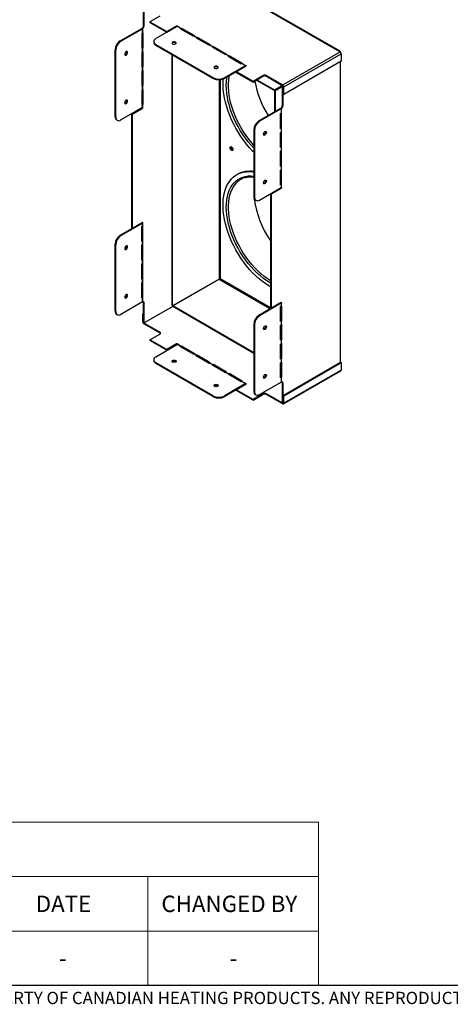
# Model space of a CAD drawing. Units: inches. Extents: x 0.2 to 10.8, y 0.3 to 8.3.
# Drawn here: x 3.1 to 5.3, y 0.3 to 5.3 of the extents above; entities that cross this region are included whole.
import ezdxf

# ---------------------------------------------------------------- set-up
doc = ezdxf.new("R2010")
doc.units = ezdxf.units.IN
doc.header["$MEASUREMENT"] = 0
doc.layers.add('BORDER_AND_TITLE_BLOCK', color=7, linetype='Continuous', lineweight=25)
doc.styles.add('SLDTEXTSTYLE0', font='TXT', dxfattribs={"width": 0.605})
doc.styles.add('SLDTEXTSTYLE1', font='TXT', dxfattribs={"width": 0.75})

# ---------------------------------------------------------------- blocks, each defined once
blk = doc.blocks.new('SW_TABLEANNOTATION_0')
at = {"color": 0, "linetype": 'Continuous', "lineweight": 18}
for p, q in [((0, 0), (0, -0.2764)), ((0, 0), (0.4339, 0)), ((0, 0), (0, -0.8293)), ((4.3389, 0), (0, 0)), ((0.4339, 0), (2.6034, 0)), ((2.6034, 0), (3.4711, 0)), ((3.4711, 0), (4.3389, 0)), ((4.3389, 0), (4.3389, -0.2764)), ((4.3389, -0.8293), (4.3389, 0)), ((0, -0.2764), (0, -0.5529)), ((0, -0.2764), (0.4339, -0.2764)), ((0.4339, -0.2764), (0.4339, -0.5529)), ((0.4339, -0.2764), (2.6034, -0.2764)), ((2.6034, -0.2764), (2.6034, -0.5529)), ((2.6034, -0.2764), (3.4711, -0.2764)), ((3.4711, -0.2764), (3.4711, -0.5529)), ((3.4711, -0.2764), (4.3389, -0.2764)), ((4.3389, -0.2764), (4.3389, -0.5529)), ((0, -0.5529), (0.4339, -0.5529)), ((0, -0.5529), (0, -0.8293)), ((0.4339, -0.5529), (2.6034, -0.5529)), ((0.4339, -0.5529), (0.4339, -0.8293)), ((2.6034, -0.5529), (3.4711, -0.5529)), ((2.6034, -0.5529), (2.6034, -0.8293)), ((3.4711, -0.5529), (4.3389, -0.5529)), ((3.4711, -0.5529), (3.4711, -0.8293)), ((4.3389, -0.5529), (4.3389, -0.8293)), ((0, -0.8293), (0.4339, -0.8293)), ((0, -0.8293), (4.3389, -0.8293)), ((0.4339, -0.8293), (2.6034, -0.8293)), ((2.6034, -0.8293), (3.4711, -0.8293)), ((3.4711, -0.8293), (4.3389, -0.8293))]:
    blk.add_line(p, q, dxfattribs=at)
at = {"color": 0, "linetype": 'Continuous', "lineweight": 18, "attachment_point": 1, "style": 'SLDTEXTSTYLE1'}
for s, insert, char_height in [('REVISIONS', (1.8969, -0.0966), 0.08333), ('REV.', (0.099, -0.373), 0.08333), ('DESCRIPTION', (1.1698, -0.373), 0.083333), ('DATE', (2.9013, -0.373), 0.08333), ('CHANGED BY', (3.54, -0.373), 0.08333), ('-', (0.1985, -0.6495), 0.0833), ('-', (3.0188, -0.6495), 0.0833), ('-', (3.8866, -0.6495), 0.0833), ('.', (1.5033, -0.6495), 0.0833)]:
    blk.add_mtext(s, dxfattribs=dict(at, insert=insert, char_height=char_height))

msp = doc.modelspace()

# ---------------------------------------------------------------- linework, layer by layer
at = {"color": 7, "linetype": 'Continuous', "lineweight": 25}
for p, q in [((4.0743, 5.5451), (4.7751, 5.1406)), ((4.7782, 5.1416), (4.0796, 5.5449)), ((3.7789, 5.2728), (3.7789, 5.3746)), ((3.7821, 5.271), (3.7821, 5.3727)), ((3.8621, 5.3207), (3.8117, 5.2916)), ((3.6608, 5.1944), (3.7701, 5.2575)), ((3.7701, 5.2575), (3.7733, 5.2557)), ((3.7733, 5.2557), (3.7701, 5.2575)), ((3.7701, 5.2575), (3.7701, 5.2575)), ((3.7789, 5.2728), (3.7821, 5.271)), ((3.8117, 5.2916), (3.8971, 5.2424)), ((3.8117, 5.2916), (3.8117, 5.288)), ((3.8117, 5.288), (3.8971, 5.2387)), ((3.951, 5.2694), (3.8418, 5.2064)), ((3.8971, 5.2424), (3.9475, 5.2714)), ((3.8971, 5.2387), (3.9475, 5.2678)), ((3.9475, 5.2714), (3.9475, 5.2678)), ((3.951, 5.2694), (3.9702, 5.2583)), ((3.951, 5.2694), (3.9702, 5.2583)), ((3.951, 5.2694), (3.951, 5.2694)), ((3.9702, 5.2583), (3.9671, 5.2566)), ((3.9702, 5.2583), (3.9724, 5.2596)), ((3.9702, 5.2583), (3.9702, 5.2583)), ((3.9724, 5.2596), (4.0387, 5.2213)), ((3.9724, 5.2559), (3.9724, 5.2596)), ((3.664, 5.1926), (3.7733, 5.2557)), ((3.7733, 5.2333), (3.7705, 5.2317)), ((3.7705, 5.2317), (3.7705, 5.1552)), ((3.7729, 5.2331), (3.7729, 5.1602)), ((3.7733, 5.2333), (3.7733, 5.2557)), ((3.7733, 5.2557), (3.7733, 5.2333)), ((3.7733, 5.2557), (3.7733, 5.2557)), ((3.7733, 5.2333), (3.776, 5.2349)), ((3.7733, 5.2333), (3.7733, 5.2333)), ((3.776, 5.2349), (3.776, 5.1583)), ((3.8971, 5.2424), (3.8971, 5.2387)), ((3.9671, 5.2566), (4.0334, 5.2183)), ((3.9703, 5.2547), (3.9724, 5.2559)), ((3.9724, 5.2559), (4.0355, 5.2195)), ((4.0334, 5.2183), (4.0365, 5.2201)), ((4.0387, 5.2213), (4.0365, 5.2201)), ((4.0365, 5.2201), (4.0497, 5.2124)), ((4.0365, 5.2201), (4.0497, 5.2124)), ((4.0365, 5.2201), (4.0365, 5.2201)), ((4.0497, 5.2124), (4.0467, 5.2106)), ((4.0467, 5.2106), (4.1129, 5.1724)), ((4.0497, 5.2124), (4.052, 5.2137)), ((4.0497, 5.2124), (4.0497, 5.2124)), ((4.0498, 5.2088), (4.052, 5.21)), ((4.052, 5.2137), (4.1182, 5.1754)), ((4.052, 5.21), (4.052, 5.2137)), ((4.052, 5.21), (4.1151, 5.1736)), ((3.6608, 5.1944), (3.664, 5.1926)), ((3.7729, 5.1602), (3.7705, 5.1588)), ((3.7705, 5.1552), (3.7733, 5.1567)), ((3.776, 5.1583), (3.7729, 5.1602)), ((3.776, 5.1583), (3.7733, 5.1567)), ((3.7733, 5.1376), (3.7733, 5.1567)), ((3.7733, 5.1567), (3.7733, 5.1376)), ((3.7733, 5.1567), (3.7733, 5.1567)), ((3.8308, 5.1911), (3.8308, 5.1874)), ((3.8418, 5.1757), (4.1352, 5.0063)), ((3.8418, 5.1757), (3.8418, 5.1721)), ((3.8418, 5.1721), (4.1352, 5.0027)), ((3.9244, 5.1811), (3.9244, 5.1818)), ((3.9268, 5.1876), (3.9268, 5.1876)), ((3.9268, 5.1839), (3.9268, 5.1876)), ((3.9268, 5.1839), (3.9268, 5.1839)), ((3.9271, 5.1788), (3.9271, 5.184)), ((3.9419, 5.1789), (3.9419, 5.1789)), ((4.1129, 5.1724), (4.116, 5.1741)), ((4.1182, 5.1754), (4.116, 5.1741)), ((4.116, 5.1741), (4.1327, 5.1645)), ((4.116, 5.1741), (4.1327, 5.1645)), ((4.116, 5.1741), (4.116, 5.1741)), ((4.1327, 5.1645), (4.1296, 5.1628)), ((4.1296, 5.1628), (4.1959, 5.1245)), ((4.1327, 5.1645), (4.1349, 5.1658)), ((4.1327, 5.1645), (4.1327, 5.1645)), ((4.1328, 5.1609), (4.1349, 5.1621)), ((4.1349, 5.1658), (4.2012, 5.1276)), ((4.1349, 5.1621), (4.1349, 5.1658)), ((4.1349, 5.1621), (4.198, 5.1257)), ((3.6375, 5.1467), (3.6343, 5.1485)), ((3.6343, 4.8096), (3.6343, 5.1485)), ((3.6375, 4.8078), (3.6375, 5.1467)), ((3.7733, 5.1376), (3.7705, 5.136)), ((3.7705, 5.136), (3.7705, 5.0595)), ((3.7729, 5.1374), (3.7729, 5.0645)), ((3.7733, 5.1376), (3.776, 5.1392)), ((3.7733, 5.1376), (3.7733, 5.1376)), ((3.776, 5.1392), (3.776, 5.0627)), ((3.9244, 3.8491), (3.9244, 5.1244)), ((3.9271, 3.8475), (3.9271, 5.1228)), ((4.1959, 5.1245), (4.199, 5.1263)), ((4.2012, 5.1276), (4.199, 5.1263)), ((4.199, 5.1263), (4.2122, 5.1186)), ((4.199, 5.1263), (4.2122, 5.1186)), ((4.199, 5.1263), (4.199, 5.1263)), ((4.2122, 5.1186), (4.2091, 5.1168)), ((4.2091, 5.1168), (4.2754, 5.0786)), ((4.2122, 5.1186), (4.2144, 5.1199)), ((4.2122, 5.1186), (4.2122, 5.1186)), ((4.2123, 5.115), (4.2144, 5.1162)), ((4.2144, 5.1199), (4.2807, 5.0816)), ((4.2144, 5.1162), (4.2144, 5.1199)), ((4.2144, 5.1162), (4.2775, 5.0798)), ((4.4866, 4.9704), (4.7782, 5.1388)), ((4.4925, 4.9602), (4.7841, 5.1285)), ((4.7782, 5.1388), (4.7751, 5.1406)), ((4.7813, 5.1359), (4.7813, 5.1362)), ((4.7841, 5.1285), (4.7841, 5.0909)), ((3.7729, 5.0645), (3.7705, 5.0631)), ((3.7705, 5.0595), (3.7733, 5.0611)), ((3.776, 5.0627), (3.7729, 5.0645)), ((3.776, 5.0627), (3.7733, 5.0611)), ((3.7733, 5.0419), (3.7733, 5.0611)), ((3.7733, 5.0611), (3.7733, 5.0419)), ((3.7733, 5.0611), (3.7733, 5.0611)), ((4.1407, 5.0641), (4.1407, 5.0641)), ((4.1407, 5.0604), (4.1407, 5.0641)), ((4.1407, 5.0604), (4.1407, 5.0604)), ((4.1883, 5.0063), (4.2975, 5.0694)), ((4.1883, 5.0027), (4.2975, 5.0657)), ((4.3011, 5.0673), (4.2507, 5.0383)), ((4.2754, 5.0786), (4.2785, 5.0804)), ((4.2807, 5.0816), (4.2785, 5.0804)), ((4.2785, 5.0804), (4.2975, 5.0694)), ((4.2785, 5.0804), (4.2975, 5.0694)), ((4.2785, 5.0804), (4.2785, 5.0804)), ((4.2975, 5.0694), (4.2975, 5.0657)), ((4.2975, 5.0694), (4.2975, 5.0657)), ((4.2975, 5.0694), (4.2975, 5.0694)), ((4.2975, 5.0657), (4.2975, 5.0657)), ((4.7841, 5.0909), (4.4925, 4.9225)), ((4.7813, 3.5602), (4.7813, 5.0893)), ((3.7733, 5.0419), (3.7705, 5.0403)), ((3.7705, 5.0403), (3.7705, 4.9638)), ((3.7729, 5.0417), (3.7729, 4.9688)), ((3.7733, 5.0419), (3.776, 5.0435)), ((3.7733, 5.0419), (3.7733, 5.0419)), ((3.776, 5.0435), (3.776, 4.967)), ((4.1558, 5.0554), (4.1558, 5.0554)), ((4.2507, 5.0383), (4.336, 4.989)), ((4.2507, 5.0383), (4.2507, 5.0346)), ((4.2507, 5.0346), (4.336, 4.9853)), ((4.2643, 5.0466), (4.2647, 5.0464)), ((4.267, 5.0481), (4.2674, 5.0479)), ((4.336, 4.989), (4.3864, 5.0181)), ((4.336, 4.9853), (4.3864, 5.0144)), ((4.3864, 5.0181), (4.3864, 5.0144)), ((4.4041, 5.0181), (4.4866, 4.9704)), ((4.4041, 5.0181), (4.4041, 5.0144)), ((4.4041, 5.0144), (4.4866, 4.9668)), ((3.7729, 4.9688), (3.7705, 4.9675)), ((3.7705, 4.9638), (3.7733, 4.9654)), ((3.776, 4.967), (3.7729, 4.9688)), ((3.776, 4.967), (3.7733, 4.9654)), ((3.7733, 4.9462), (3.7733, 4.9654)), ((3.7733, 4.9654), (3.7733, 4.9462)), ((3.7733, 4.9654), (3.7733, 4.9654)), ((4.1352, 5.0027), (4.1352, 5.0063)), ((4.1883, 5.0063), (4.1883, 5.0027)), ((4.336, 4.989), (4.336, 4.9853)), ((4.3533, 4.9952), (4.4446, 4.9425)), ((4.3559, 4.9968), (4.4446, 4.9456)), ((4.4446, 4.9456), (4.4839, 4.9683)), ((4.4446, 4.9425), (4.4841, 4.9653)), ((4.4841, 4.9639), (4.4452, 4.9414)), ((4.4841, 4.9608), (4.4479, 4.9399)), ((4.4847, 4.9678), (4.4841, 4.9675)), ((4.4841, 4.9675), (4.4873, 4.9656)), ((4.4841, 4.9675), (4.4841, 4.8657)), ((4.4866, 4.9704), (4.4866, 4.9668)), ((4.4877, 4.9659), (4.4873, 4.9656)), ((4.4873, 4.9656), (4.4873, 4.8639)), ((4.4893, 4.962), (4.4925, 4.9602)), ((4.4893, 4.9244), (4.4893, 4.962)), ((4.4925, 4.9225), (4.4925, 4.9602)), ((3.7733, 4.9462), (3.7705, 4.9446)), ((3.7705, 4.9446), (3.7705, 4.8681)), ((3.7729, 4.946), (3.7729, 4.8731)), ((3.7733, 4.9462), (3.776, 4.9478)), ((3.7733, 4.9462), (3.7733, 4.9462)), ((3.776, 4.9478), (3.776, 4.8713)), ((4.4446, 4.9456), (4.4446, 4.9425)), ((4.4479, 4.9399), (4.4452, 4.9414)), ((4.4452, 4.9414), (4.4452, 4.8331)), ((4.4479, 4.9399), (4.4479, 4.8346)), ((4.4893, 4.9244), (4.4925, 4.9225)), ((3.7729, 4.8731), (3.7705, 4.8718)), ((3.7705, 4.8681), (3.7733, 4.8697)), ((3.776, 4.8713), (3.7729, 4.8731)), ((3.776, 4.8713), (3.7733, 4.8697)), ((3.7733, 4.8556), (3.7733, 4.8697)), ((3.7733, 4.8697), (3.7733, 4.8556)), ((3.7733, 4.8697), (3.7733, 4.8697)), ((4.4841, 4.8657), (4.4873, 4.8639)), ((3.6343, 4.8096), (3.6375, 4.8078)), ((3.7733, 4.8556), (3.664, 4.7925)), ((3.7701, 4.8533), (3.7197, 4.8242)), ((3.7229, 4.8224), (3.7197, 4.8242)), ((3.7197, 4.2441), (3.7197, 4.8242)), ((3.7229, 4.8224), (3.7733, 4.8515)), ((3.7229, 4.2422), (3.7229, 4.8224)), ((3.7733, 4.8515), (3.7701, 4.8533)), ((3.7733, 4.8556), (3.7733, 4.8556)), ((4.4753, 4.8504), (4.366, 4.7873)), ((4.4784, 4.8486), (4.3692, 4.7855)), ((4.4784, 4.8486), (4.4753, 4.8504)), ((4.4784, 4.8486), (4.4753, 4.8504)), ((4.4753, 4.8504), (4.4753, 4.8504)), ((4.4756, 4.8246), (4.4784, 4.8262)), ((4.4756, 4.748), (4.4756, 4.8246)), ((4.4779, 4.753), (4.4779, 4.8259)), ((4.4784, 4.8486), (4.4784, 4.8262)), ((4.4784, 4.8486), (4.4784, 4.8262)), ((4.4784, 4.8486), (4.4784, 4.8486)), ((4.4811, 4.8277), (4.4784, 4.8262)), ((4.4784, 4.8262), (4.4784, 4.8262)), ((4.4811, 4.7512), (4.4811, 4.8277)), ((3.6421, 4.7925), (3.6453, 4.7906)), ((4.366, 4.7873), (4.3692, 4.7855)), ((4.3427, 4.7396), (4.3395, 4.7414)), ((4.3395, 4.7414), (4.3395, 4.4025)), ((4.3427, 4.7396), (4.3427, 4.4007)), ((4.4756, 4.7517), (4.4779, 4.753)), ((4.4784, 4.7497), (4.4756, 4.748)), ((4.4756, 4.7289), (4.4784, 4.7305)), ((4.4756, 4.6523), (4.4756, 4.7289)), ((4.4779, 4.753), (4.4811, 4.7512)), ((4.4779, 4.6573), (4.4779, 4.7302)), ((4.4784, 4.7497), (4.4811, 4.7512)), ((4.4784, 4.7497), (4.4784, 4.7305)), ((4.4784, 4.7497), (4.4784, 4.7305)), ((4.4784, 4.7497), (4.4784, 4.7497)), ((4.4811, 4.7321), (4.4784, 4.7305)), ((4.4784, 4.7305), (4.4784, 4.7305)), ((4.4811, 4.6555), (4.4811, 4.7321)), ((4.4756, 4.656), (4.4779, 4.6573)), ((4.4779, 4.6573), (4.4811, 4.6555)), ((4.4784, 4.654), (4.4756, 4.6523)), ((4.4756, 4.6332), (4.4784, 4.6348)), ((4.4756, 4.5566), (4.4756, 4.6332)), ((4.4779, 4.5617), (4.4779, 4.6345)), ((4.4784, 4.654), (4.4811, 4.6555)), ((4.4784, 4.654), (4.4784, 4.6348)), ((4.4784, 4.654), (4.4784, 4.6348)), ((4.4784, 4.654), (4.4784, 4.654)), ((4.4811, 4.6364), (4.4784, 4.6348)), ((4.4784, 4.6348), (4.4784, 4.6348)), ((4.4811, 4.5598), (4.4811, 4.6364)), ((4.4756, 4.5603), (4.4779, 4.5617)), ((4.4784, 4.5583), (4.4756, 4.5566)), ((4.4779, 4.5617), (4.4811, 4.5598)), ((4.4784, 4.5583), (4.4811, 4.5598)), ((4.4784, 4.5583), (4.4784, 4.5392)), ((4.4784, 4.5583), (4.4784, 4.5392)), ((4.4784, 4.5583), (4.4784, 4.5583)), ((4.2558, 4.5158), (4.2531, 4.5142)), ((4.4756, 4.5375), (4.4784, 4.5392)), ((4.4756, 4.4609), (4.4756, 4.5375)), ((4.4779, 4.466), (4.4779, 4.5388)), ((4.4811, 4.5407), (4.4784, 4.5392)), ((4.4784, 4.5392), (4.4784, 4.5392)), ((4.4811, 4.4641), (4.4811, 4.5407)), ((4.4756, 4.4646), (4.4779, 4.466)), ((4.4784, 4.4626), (4.4756, 4.4609)), ((4.4779, 4.466), (4.4811, 4.4641)), ((4.4784, 4.4626), (4.4811, 4.4641)), ((4.4784, 4.4626), (4.4784, 4.4485)), ((4.4784, 4.4626), (4.4784, 4.4485)), ((4.4784, 4.4626), (4.4784, 4.4626)), ((4.3692, 4.3854), (4.4784, 4.4485)), ((4.4753, 4.4462), (4.4249, 4.4171)), ((4.4281, 4.4153), (4.4249, 4.4171)), ((4.4249, 4.4171), (4.4249, 3.837)), ((4.4784, 4.4444), (4.4281, 4.4153)), ((4.4281, 4.4153), (4.4281, 3.8351)), ((4.4452, 4.4293), (4.4452, 4.4289)), ((4.4479, 4.4308), (4.4479, 4.4304)), ((4.4784, 4.4444), (4.4753, 4.4462)), ((4.4784, 4.4485), (4.4784, 4.4485)), ((4.3395, 4.4025), (4.3427, 4.4007)), ((4.3473, 4.3854), (4.3505, 4.3835)), ((3.6608, 4.206), (3.7701, 4.2691)), ((3.664, 4.2042), (3.7733, 4.2672)), ((3.7733, 4.2713), (3.7229, 4.2422)), ((3.7701, 4.2691), (3.7733, 4.2672)), ((3.7733, 4.2672), (3.7701, 4.2691)), ((3.7701, 4.2691), (3.7701, 4.2691)), ((3.7733, 4.2531), (3.7733, 4.2672)), ((3.7733, 4.2672), (3.7733, 4.2531)), ((3.7733, 4.2672), (3.7733, 4.2672)), ((3.6608, 4.206), (3.664, 4.2042)), ((3.7197, 4.2441), (3.7229, 4.2422)), ((3.7705, 4.2515), (3.7733, 4.2531)), ((3.7705, 4.175), (3.7705, 4.2515)), ((3.7729, 4.18), (3.7729, 4.2529)), ((3.776, 4.2547), (3.7733, 4.2531)), ((3.7733, 4.2531), (3.7733, 4.2531)), ((3.776, 4.1781), (3.776, 4.2547)), ((3.6375, 4.1583), (3.6343, 4.1601)), ((3.6343, 3.8212), (3.6343, 4.1601)), ((3.6375, 3.8194), (3.6375, 4.1583)), ((3.7705, 4.1786), (3.7729, 4.18)), ((3.7733, 4.1765), (3.7705, 4.175)), ((3.7705, 4.1558), (3.7733, 4.1574)), ((3.7705, 4.0793), (3.7705, 4.1558)), ((3.776, 4.1781), (3.7729, 4.18)), ((3.7729, 4.0843), (3.7729, 4.1572)), ((3.7733, 4.1765), (3.776, 4.1781)), ((3.7733, 4.1574), (3.7733, 4.1765)), ((3.7733, 4.1765), (3.7733, 4.1574)), ((3.7733, 4.1765), (3.7733, 4.1765)), ((3.776, 4.159), (3.7733, 4.1574)), ((3.7733, 4.1574), (3.7733, 4.1574)), ((3.776, 4.0825), (3.776, 4.159)), ((3.7705, 4.0829), (3.7729, 4.0843)), ((3.7733, 4.0809), (3.7705, 4.0793)), ((3.7705, 4.0601), (3.7733, 4.0617)), ((3.7705, 3.9836), (3.7705, 4.0601)), ((3.776, 4.0825), (3.7729, 4.0843)), ((3.7729, 3.9886), (3.7729, 4.0615)), ((3.7733, 4.0809), (3.776, 4.0825)), ((3.7733, 4.0617), (3.7733, 4.0809)), ((3.7733, 4.0809), (3.7733, 4.0617)), ((3.7733, 4.0809), (3.7733, 4.0809)), ((3.776, 4.0633), (3.7733, 4.0617)), ((3.7733, 4.0617), (3.7733, 4.0617)), ((3.776, 3.9868), (3.776, 4.0633)), ((3.7705, 3.9873), (3.7729, 3.9886)), ((3.7733, 3.9852), (3.7705, 3.9836)), ((3.7705, 3.9644), (3.7733, 3.966)), ((3.7705, 3.8879), (3.7705, 3.9644)), ((3.776, 3.9868), (3.7729, 3.9886)), ((3.7729, 3.8929), (3.7729, 3.9658)), ((3.7733, 3.9852), (3.776, 3.9868)), ((3.7733, 3.966), (3.7733, 3.9852)), ((3.7733, 3.9852), (3.7733, 3.966)), ((3.7733, 3.9852), (3.7733, 3.9852)), ((3.776, 3.9676), (3.7733, 3.966)), ((3.7733, 3.966), (3.7733, 3.966)), ((3.776, 3.8911), (3.776, 3.9676)), ((4.163, 3.9837), (3.9271, 3.8475)), ((3.9277, 3.8465), (4.1636, 3.9826)), ((3.7733, 3.8671), (3.664, 3.8041)), ((3.7705, 3.8916), (3.7729, 3.8929)), ((3.7733, 3.8895), (3.7705, 3.8879)), ((3.776, 3.8911), (3.7729, 3.8929)), ((3.7733, 3.8895), (3.776, 3.8911)), ((3.7733, 3.8671), (3.7733, 3.8895)), ((3.7733, 3.8895), (3.7733, 3.8671)), ((3.7733, 3.8895), (3.7733, 3.8895)), ((3.7733, 3.8671), (3.7733, 3.8671)), ((3.7821, 3.862), (3.7789, 3.8639)), ((3.7789, 3.7621), (3.7789, 3.8639)), ((3.7821, 3.7603), (3.7821, 3.862)), ((4.4753, 3.862), (4.366, 3.7989)), ((4.4784, 3.8602), (4.3692, 3.7971)), ((4.4281, 3.8351), (4.4784, 3.8642)), ((4.4784, 3.8602), (4.4753, 3.862)), ((4.4784, 3.8602), (4.4753, 3.862)), ((4.4753, 3.862), (4.4753, 3.862)), ((4.4784, 3.8602), (4.4784, 3.846)), ((4.4784, 3.8602), (4.4784, 3.846)), ((4.4784, 3.8602), (4.4784, 3.8602)), ((3.6343, 3.8212), (3.6375, 3.8194)), ((3.7789, 3.8082), (3.7737, 3.8052)), ((3.7769, 3.8034), (3.7737, 3.8052)), ((3.7737, 3.8052), (3.7737, 3.7676)), ((3.9277, 3.8443), (3.7821, 3.7603)), ((3.9244, 3.8491), (3.9271, 3.8475)), ((4.3395, 3.6087), (3.9277, 3.8465)), ((3.9277, 3.8434), (3.9277, 3.8465)), ((4.3395, 3.6057), (3.9277, 3.8434)), ((4.4281, 3.8351), (4.4249, 3.837)), ((4.4452, 3.845), (4.4452, 3.8446)), ((4.4479, 3.8466), (4.4479, 3.8462)), ((4.4756, 3.8444), (4.4784, 3.846)), ((4.4756, 3.7678), (4.4756, 3.8444)), ((4.4779, 3.8457), (4.4779, 3.7728)), ((4.4784, 3.846), (4.4811, 3.8475)), ((4.4784, 3.846), (4.4784, 3.846)), ((4.4811, 3.8475), (4.4811, 3.771)), ((3.6421, 3.8041), (3.6453, 3.8022)), ((3.7769, 3.7657), (3.7737, 3.7676)), ((3.7789, 3.8046), (3.7769, 3.8034)), ((3.7769, 3.8034), (3.7769, 3.7657)), ((3.7821, 3.7603), (3.7789, 3.7621)), ((3.8621, 3.7134), (3.7797, 3.761)), ((3.7797, 3.7573), (3.7797, 3.761)), ((3.7797, 3.7573), (3.8621, 3.7097)), ((4.366, 3.7989), (4.3692, 3.7971)), ((4.4779, 3.7728), (4.4756, 3.7715)), ((4.4784, 3.7695), (4.4756, 3.7678)), ((4.4779, 3.7728), (4.4811, 3.771)), ((4.4811, 3.771), (4.4784, 3.7695)), ((4.4784, 3.7695), (4.4784, 3.7503)), ((4.4784, 3.7695), (4.4784, 3.7503)), ((4.4784, 3.7695), (4.4784, 3.7695)), ((3.8621, 3.7134), (3.8621, 3.7097)), ((4.3427, 3.7511), (4.3395, 3.753)), ((4.3395, 3.753), (4.3395, 3.4141)), ((4.3427, 3.7511), (4.3427, 3.4123)), ((4.4756, 3.7487), (4.4784, 3.7503)), ((4.4756, 3.6721), (4.4756, 3.7487)), ((4.4779, 3.75), (4.4779, 3.6771)), ((4.4784, 3.7503), (4.4811, 3.7519)), ((4.4784, 3.7503), (4.4784, 3.7503)), ((4.4811, 3.7519), (4.4811, 3.6753)), ((3.8117, 3.6741), (3.8621, 3.7032)), ((3.8971, 3.6248), (3.8117, 3.6741)), ((3.8117, 3.6741), (3.8117, 3.6704)), ((3.8971, 3.6211), (3.8117, 3.6704)), ((4.4779, 3.6771), (4.4756, 3.6758)), ((4.4784, 3.6738), (4.4756, 3.6721)), ((4.4779, 3.6771), (4.4811, 3.6753)), ((4.4811, 3.6753), (4.4784, 3.6738)), ((4.4784, 3.6738), (4.4784, 3.6546)), ((4.4784, 3.6738), (4.4784, 3.6546)), ((4.4784, 3.6738), (4.4784, 3.6738)), ((4.4784, 3.6546), (4.4811, 3.6562)), ((4.4811, 3.6562), (4.4811, 3.5796)), ((3.8418, 3.5887), (3.951, 3.6518)), ((3.9475, 3.6539), (3.8971, 3.6248)), ((3.8971, 3.6211), (3.9475, 3.6502)), ((3.8971, 3.6211), (3.8971, 3.6248)), ((3.9475, 3.6539), (3.9475, 3.6502)), ((3.9702, 3.6408), (3.951, 3.6518)), ((3.951, 3.6518), (3.9702, 3.6408)), ((3.951, 3.6518), (3.951, 3.6518)), ((3.9673, 3.6391), (3.9702, 3.6408)), ((4.0336, 3.6009), (3.9673, 3.6391)), ((3.9727, 3.6422), (3.9702, 3.6408)), ((3.9702, 3.6408), (3.9702, 3.6408)), ((3.9727, 3.6385), (3.9705, 3.6373)), ((4.0389, 3.6039), (3.9727, 3.6422)), ((3.9727, 3.6385), (3.9727, 3.6422)), ((4.0358, 3.6021), (3.9727, 3.6385)), ((4.4756, 3.653), (4.4784, 3.6546)), ((4.4756, 3.5764), (4.4756, 3.653)), ((4.4779, 3.6543), (4.4779, 3.5815)), ((4.4784, 3.6546), (4.4784, 3.6546)), ((3.8308, 3.5734), (3.8308, 3.5698)), ((4.1352, 3.3887), (3.8418, 3.5581)), ((3.8418, 3.5581), (3.8418, 3.5544)), ((4.0365, 3.6025), (4.0336, 3.6009)), ((4.0365, 3.6025), (4.0389, 3.6039)), ((4.0497, 3.5948), (4.0365, 3.6025)), ((4.0365, 3.6025), (4.0497, 3.5948)), ((4.0365, 3.6025), (4.0365, 3.6025)), ((4.0469, 3.5932), (4.0497, 3.5948)), ((4.1132, 3.5549), (4.0469, 3.5932)), ((4.0522, 3.5963), (4.0497, 3.5948)), ((4.0497, 3.5948), (4.0497, 3.5948)), ((4.0522, 3.5926), (4.0501, 3.5914)), ((4.1185, 3.558), (4.0522, 3.5963)), ((4.0522, 3.5926), (4.0522, 3.5963)), ((4.1153, 3.5562), (4.0522, 3.5926)), ((4.116, 3.5566), (4.1132, 3.5549)), ((4.116, 3.5566), (4.1185, 3.558)), ((4.1327, 3.547), (4.116, 3.5566)), ((4.116, 3.5566), (4.1327, 3.547)), ((4.116, 3.5566), (4.116, 3.5566)), ((4.4779, 3.5815), (4.4756, 3.5801)), ((4.4784, 3.5781), (4.4756, 3.5764)), ((4.4756, 3.5573), (4.4784, 3.559)), ((4.4756, 3.4807), (4.4756, 3.5573)), ((4.4779, 3.5815), (4.4811, 3.5796)), ((4.4779, 3.5586), (4.4779, 3.4858)), ((4.4811, 3.5796), (4.4784, 3.5781)), ((4.4784, 3.5781), (4.4784, 3.559)), ((4.4784, 3.5781), (4.4784, 3.559)), ((4.4784, 3.5781), (4.4784, 3.5781)), ((4.4784, 3.559), (4.4811, 3.5605)), ((4.4784, 3.559), (4.4784, 3.559)), ((4.4811, 3.5605), (4.4811, 3.4839)), ((4.4893, 3.3921), (4.7809, 3.5605)), ((4.4925, 3.3903), (4.7841, 3.5586)), ((4.7841, 3.5586), (4.7809, 3.5605)), ((4.7841, 3.5586), (4.7841, 3.521)), ((4.1352, 3.385), (3.8418, 3.5544)), ((4.1298, 3.5453), (4.1327, 3.547)), ((4.1961, 3.5071), (4.1298, 3.5453)), ((4.1351, 3.5484), (4.1327, 3.547)), ((4.1327, 3.547), (4.1327, 3.547)), ((4.1351, 3.5447), (4.133, 3.5435)), ((4.2014, 3.5101), (4.1351, 3.5484)), ((4.1351, 3.5447), (4.1351, 3.5484)), ((4.1982, 3.5083), (4.1351, 3.5447)), ((4.199, 3.5087), (4.1961, 3.5071)), ((4.199, 3.5087), (4.2014, 3.5101)), ((4.2122, 3.5011), (4.199, 3.5087)), ((4.199, 3.5087), (4.2122, 3.5011)), ((4.199, 3.5087), (4.199, 3.5087)), ((4.4908, 3.3488), (4.7824, 3.5171)), ((4.7841, 3.521), (4.4925, 3.3526)), ((4.2094, 3.4994), (4.2122, 3.5011)), ((4.2757, 3.4611), (4.2094, 3.4994)), ((4.2147, 3.5025), (4.2122, 3.5011)), ((4.2122, 3.5011), (4.2122, 3.5011)), ((4.2147, 3.4988), (4.2126, 3.4976)), ((4.281, 3.4642), (4.2147, 3.5025)), ((4.2147, 3.4988), (4.2147, 3.5025)), ((4.2778, 3.4624), (4.2147, 3.4988)), ((4.2785, 3.4628), (4.2757, 3.4611)), ((4.2785, 3.4628), (4.281, 3.4642)), ((4.2975, 3.4518), (4.2785, 3.4628)), ((4.2785, 3.4628), (4.2975, 3.4518)), ((4.2785, 3.4628), (4.2785, 3.4628)), ((4.3692, 3.397), (4.4784, 3.46)), ((4.4779, 3.4858), (4.4756, 3.4844)), ((4.4784, 3.4824), (4.4756, 3.4807)), ((4.4779, 3.4858), (4.4811, 3.4839)), ((4.4811, 3.4839), (4.4784, 3.4824)), ((4.4784, 3.4824), (4.4784, 3.46)), ((4.4784, 3.4824), (4.4784, 3.46)), ((4.4784, 3.4824), (4.4784, 3.4824)), ((4.4784, 3.46), (4.4784, 3.46)), ((4.4873, 3.4549), (4.4841, 3.4568)), ((4.4841, 3.4568), (4.4841, 3.355)), ((4.4873, 3.4549), (4.4873, 3.3532)), ((4.2975, 3.4518), (4.1883, 3.3887)), ((4.2975, 3.4481), (4.1883, 3.385)), ((4.2507, 3.4207), (4.3011, 3.4498)), ((4.336, 3.3714), (4.2507, 3.4207)), ((4.2507, 3.4207), (4.2507, 3.417)), ((4.336, 3.3677), (4.2507, 3.417)), ((4.2975, 3.4481), (4.2975, 3.4518)), ((4.2975, 3.4518), (4.2975, 3.4481)), ((4.2975, 3.4518), (4.2975, 3.4518)), ((4.2975, 3.4481), (4.2975, 3.4481)), ((4.3395, 3.4141), (4.3427, 3.4123)), ((4.1352, 3.385), (4.1352, 3.3887)), ((4.1883, 3.3887), (4.1883, 3.385)), ((4.3864, 3.4005), (4.336, 3.3714)), ((4.336, 3.3677), (4.3864, 3.3968)), ((4.336, 3.3714), (4.336, 3.3677)), ((4.3473, 3.3969), (4.3505, 3.3951)), ((4.3864, 3.4005), (4.3864, 3.3968)), ((4.4866, 3.3529), (4.4041, 3.4005)), ((4.4041, 3.4005), (4.4041, 3.3968)), ((4.4041, 3.3968), (4.4866, 3.3492)), ((4.4841, 3.355), (4.4873, 3.3532)), ((4.4873, 3.3532), (4.4893, 3.3544)), ((4.4893, 3.3921), (4.4925, 3.3903)), ((4.4893, 3.3545), (4.4893, 3.3921)), ((4.4925, 3.3526), (4.4893, 3.3545)), ((4.4925, 3.3526), (4.4925, 3.3903)), ((4.4866, 3.3529), (4.4866, 3.3492))]:
    msp.add_line(p, q, dxfattribs=at)
at = {"color": 8, "linetype": 'Continuous', "lineweight": 25}
for p, q in [((3.9702, 5.2583), (3.9702, 5.2548)), ((3.9702, 5.2548), (3.9702, 5.2583)), ((4.0497, 5.2124), (4.0497, 5.2089)), ((4.0497, 5.2089), (4.0497, 5.2124)), ((3.7705, 5.1583), (3.7733, 5.1567)), ((3.7733, 5.1567), (3.7705, 5.1583)), ((4.1327, 5.1645), (4.1327, 5.161)), ((4.1327, 5.161), (4.1327, 5.1645)), ((4.2122, 5.1186), (4.2122, 5.1151)), ((4.2122, 5.1151), (4.2122, 5.1186)), ((3.7705, 5.0627), (3.7733, 5.0611)), ((3.7733, 5.0611), (3.7705, 5.0627)), ((4.7789, 5.0879), (4.7789, 3.5593)), ((3.7705, 4.967), (3.7733, 4.9654)), ((3.7733, 4.9654), (3.7705, 4.967)), ((4.163, 4.9963), (4.163, 3.9837)), ((4.1685, 4.9967), (4.1685, 3.9862)), ((3.7705, 4.8713), (3.7733, 4.8697)), ((3.7733, 4.8697), (3.7705, 4.8713)), ((4.4784, 4.7497), (4.4756, 4.7513)), ((4.4756, 4.7513), (4.4784, 4.7497)), ((4.4784, 4.654), (4.4756, 4.6556)), ((4.4756, 4.6556), (4.4784, 4.654)), ((4.4784, 4.5583), (4.4756, 4.56)), ((4.4756, 4.56), (4.4784, 4.5583)), ((4.4784, 4.4626), (4.4756, 4.4643)), ((4.4756, 4.4643), (4.4784, 4.4626)), ((3.7733, 4.1765), (3.7705, 4.1781)), ((3.7733, 4.1765), (3.7705, 4.1781)), ((3.7733, 4.0809), (3.7705, 4.0825)), ((3.7733, 4.0809), (3.7705, 4.0825)), ((3.7733, 3.9852), (3.7705, 3.9868)), ((3.7733, 3.9852), (3.7705, 3.9868)), ((4.1636, 3.9826), (4.424, 3.8324)), ((4.1685, 3.9862), (4.4249, 3.8381)), ((4.0737, 3.9322), (4.0737, 3.9307)), ((4.0792, 3.9354), (4.0792, 3.9339)), ((3.7733, 3.8895), (3.7705, 3.8911)), ((3.7733, 3.8895), (3.7705, 3.8911)), ((4.4291, 3.8357), (4.4294, 3.8355)), ((3.7789, 3.7669), (3.7769, 3.7657)), ((3.7797, 3.761), (3.7803, 3.7613)), ((4.4784, 3.7695), (4.4756, 3.7711)), ((4.4756, 3.7711), (4.4784, 3.7695)), ((4.4784, 3.6738), (4.4756, 3.6754)), ((4.4756, 3.6754), (4.4784, 3.6738)), ((3.9702, 3.6375), (3.9702, 3.6408)), ((3.9702, 3.6375), (3.9702, 3.6408)), ((4.0497, 3.5948), (4.0497, 3.5916)), ((4.0497, 3.5948), (4.0497, 3.5916)), ((4.4784, 3.5781), (4.4756, 3.5798)), ((4.4756, 3.5798), (4.4784, 3.5781)), ((4.1327, 3.5437), (4.1327, 3.547)), ((4.1327, 3.547), (4.1327, 3.5437)), ((4.2122, 3.4978), (4.2122, 3.5011)), ((4.2122, 3.5011), (4.2122, 3.4978)), ((4.4784, 3.4824), (4.4756, 3.4841)), ((4.4756, 3.4841), (4.4784, 3.4824)), ((4.4872, 3.3532), (4.4866, 3.3529))]:
    msp.add_line(p, q, dxfattribs=at)
at = {"color": 7, "linetype": 'Continuous', "lineweight": 25, "flags": 128}
for points in [[(3.9475, 5.2714), (3.9483, 5.2718), (3.9493, 5.2719), (3.9502, 5.2718), (3.951, 5.2714), (3.9516, 5.271), (3.9518, 5.2704), (3.9516, 5.2699), (3.951, 5.2694)], [(3.9475, 5.2678), (3.9483, 5.2681), (3.9489, 5.2682)], [(3.6981, 5.1357), (3.6975, 5.1387), (3.6959, 5.1406), (3.6934, 5.141), (3.6905, 5.14), (3.6877, 5.1377), (3.6852, 5.1344), (3.6836, 5.1307), (3.683, 5.127), (3.6836, 5.124), (3.6852, 5.1222), (3.6877, 5.1217), (3.6905, 5.1227), (3.6934, 5.125), (3.6959, 5.1283), (3.6975, 5.132), (3.6981, 5.1357)], [(3.6839, 5.1235), (3.6845, 5.1235), (3.6874, 5.1245), (3.6902, 5.1268), (3.6927, 5.1301), (3.6943, 5.1339), (3.6949, 5.1375)], [(3.6949, 5.1375), (3.6943, 5.1405), (3.694, 5.1411)], [(4.2975, 5.0694), (4.2983, 5.0697), (4.2993, 5.0698), (4.3002, 5.0697), (4.3011, 5.0694), (4.3016, 5.0689), (4.3018, 5.0684), (4.3016, 5.0678), (4.3011, 5.0673)], [(4.2975, 5.0657), (4.2983, 5.066), (4.2989, 5.0661)], [(4.3395, 4.6287), (4.3339, 4.6343), (4.3181, 4.6515), (4.3029, 4.6696), (4.2883, 4.6886), (4.2743, 4.7084), (4.2612, 4.7288), (4.2488, 4.7499), (4.2374, 4.7714), (4.227, 4.7933), (4.2175, 4.8154), (4.2091, 4.8377), (4.2019, 4.8599), (4.1957, 4.8821), (4.1908, 4.904), (4.1871, 4.9256), (4.1845, 4.9468), (4.1833, 4.9674), (4.1832, 4.9873), (4.1839, 5.0005)], [(3.6981, 4.8887), (3.6975, 4.8917), (3.6959, 4.8936), (3.6934, 4.894), (3.6905, 4.893), (3.6877, 4.8907), (3.6852, 4.8874), (3.6836, 4.8837), (3.683, 4.88), (3.6836, 4.877), (3.6852, 4.8751), (3.6877, 4.8747), (3.6905, 4.8757), (3.6934, 4.878), (3.6959, 4.8813), (3.6975, 4.885), (3.6981, 4.8887)], [(3.6839, 4.8765), (3.6845, 4.8765), (3.6874, 4.8775), (3.6902, 4.8798), (3.6927, 4.8831), (3.6943, 4.8869), (3.6949, 4.8905)], [(3.6949, 4.8905), (3.6943, 4.8935), (3.694, 4.894)], [(3.7712, 4.8543), (3.7708, 4.8539), (3.7701, 4.8533)], [(3.7733, 4.8515), (3.774, 4.852), (3.7745, 4.8528), (3.7749, 4.8537), (3.7751, 4.8545), (3.7749, 4.8552), (3.7745, 4.8557), (3.774, 4.8558), (3.7733, 4.8556)], [(4.2259, 4.6557), (4.2288, 4.6534), (4.2312, 4.6501), (4.2329, 4.6464), (4.2334, 4.6427), (4.2329, 4.6397), (4.2312, 4.6379), (4.2288, 4.6374), (4.2259, 4.6384), (4.223, 4.6407), (4.2206, 4.644), (4.219, 4.6478), (4.2184, 4.6514), (4.219, 4.6544), (4.2206, 4.6563), (4.223, 4.6567), (4.2259, 4.6557)], [(4.2324, 4.6389), (4.2314, 4.6389), (4.2286, 4.6399), (4.2257, 4.6422), (4.2233, 4.6455), (4.2216, 4.6493), (4.2211, 4.6529), (4.2216, 4.6559), (4.2221, 4.6567)], [(4.2324, 4.6389), (4.2314, 4.6389), (4.2286, 4.6399), (4.2257, 4.6422), (4.2233, 4.6455), (4.2216, 4.6493), (4.2211, 4.6529), (4.2216, 4.6559), (4.2221, 4.6567)], [(4.4249, 3.9439), (4.4181, 3.9478), (4.4008, 3.9588), (4.3837, 3.9712), (4.3668, 3.9849), (4.3502, 3.9998), (4.3339, 4.0158), (4.3181, 4.0329), (4.3029, 4.0511), (4.2883, 4.0701), (4.2743, 4.0898), (4.2612, 4.1103), (4.2488, 4.1314), (4.2374, 4.1529), (4.227, 4.1748), (4.2175, 4.1969), (4.2091, 4.2191), (4.2019, 4.2414), (4.1957, 4.2635), (4.1908, 4.2855), (4.1871, 4.3071), (4.1845, 4.3282), (4.1833, 4.3488), (4.1832, 4.3688), (4.1844, 4.388), (4.1869, 4.4063), (4.1906, 4.4236), (4.1954, 4.4399), (4.2015, 4.455), (4.2087, 4.469), (4.217, 4.4816), (4.2264, 4.4929), (4.2368, 4.5028), (4.2482, 4.5112), (4.2605, 4.5181), (4.2736, 4.5235), (4.2875, 4.5273), (4.3021, 4.5295), (4.3173, 4.5301), (4.333, 4.529), (4.3395, 4.5282)], [(4.4763, 4.4472), (4.4759, 4.4468), (4.4753, 4.4462)], [(4.4784, 4.4485), (4.4791, 4.4487), (4.4797, 4.4486), (4.4801, 4.4482), (4.4802, 4.4474), (4.4801, 4.4466), (4.4797, 4.4457), (4.4791, 4.4449), (4.4784, 4.4444)], [(3.7712, 4.2701), (3.7708, 4.2696), (3.7701, 4.2691)], [(3.7733, 4.2672), (3.774, 4.2678), (3.7745, 4.2686), (3.7749, 4.2694), (3.7751, 4.2703), (3.7749, 4.271), (3.7745, 4.2714), (3.774, 4.2716), (3.7733, 4.2713)], [(3.683, 4.1386), (3.6836, 4.1356), (3.6852, 4.1337), (3.6877, 4.1333), (3.6905, 4.1343), (3.6934, 4.1366), (3.6959, 4.1399), (3.6975, 4.1436), (3.6981, 4.1473), (3.6975, 4.1503), (3.6959, 4.1521), (3.6934, 4.1526), (3.6905, 4.1516), (3.6877, 4.1493), (3.6852, 4.146), (3.6836, 4.1422), (3.683, 4.1386)], [(3.683, 3.8916), (3.6836, 3.8886), (3.6852, 3.8867), (3.6877, 3.8863), (3.6905, 3.8873), (3.6934, 3.8896), (3.6959, 3.8929), (3.6975, 3.8966), (3.6981, 3.9003), (3.6975, 3.9033), (3.6959, 3.9051), (3.6934, 3.9056), (3.6905, 3.9046), (3.6877, 3.9023), (3.6852, 3.899), (3.6836, 3.8952), (3.683, 3.8916)], [(4.4763, 3.863), (4.4759, 3.8625), (4.4753, 3.862)], [(4.4784, 3.8642), (4.4791, 3.8645), (4.4797, 3.8644), (4.4801, 3.8639), (4.4802, 3.8632), (4.4801, 3.8624), (4.4797, 3.8615), (4.4791, 3.8607), (4.4784, 3.8602)], [(3.951, 3.6518), (3.9516, 3.6523), (3.9518, 3.6529), (3.9516, 3.6534), (3.951, 3.6539), (3.9502, 3.6542), (3.9493, 3.6543), (3.9483, 3.6542), (3.9475, 3.6539)], [(3.9475, 3.6502), (3.9483, 3.6505), (3.9489, 3.6506)], [(3.9421, 3.5701), (3.9444, 3.5681), (3.9452, 3.5658), (3.9444, 3.5634), (3.9421, 3.5615), (3.9387, 3.5601), (3.9346, 3.5597), (3.9305, 3.5601), (3.9271, 3.5614), (3.9248, 3.5634), (3.924, 3.5658), (3.9248, 3.5681), (3.9271, 3.5701), (3.9305, 3.5715), (3.9346, 3.5719), (3.9387, 3.5715), (3.9421, 3.5701)], [(3.9245, 3.5639), (3.9248, 3.5645), (3.9271, 3.5665), (3.9305, 3.5678), (3.9346, 3.5682), (3.9387, 3.5678), (3.9421, 3.5665)], [(3.9421, 3.5665), (3.9444, 3.5645), (3.9447, 3.564)], [(4.156, 3.4466), (4.1583, 3.4447), (4.1591, 3.4423), (4.1583, 3.44), (4.156, 3.438), (4.1526, 3.4366), (4.1485, 3.4362), (4.1444, 3.4366), (4.141, 3.438), (4.1387, 3.44), (4.1379, 3.4423), (4.1387, 3.4447), (4.141, 3.4466), (4.1444, 3.448), (4.1485, 3.4484), (4.1526, 3.448), (4.156, 3.4466)], [(4.1384, 3.4405), (4.1387, 3.441), (4.141, 3.443), (4.1444, 3.4443), (4.1485, 3.4448), (4.1526, 3.4443), (4.156, 3.443)], [(4.156, 3.443), (4.1583, 3.441), (4.1586, 3.4405)], [(4.3011, 3.4498), (4.3016, 3.4502), (4.3018, 3.4508), (4.3016, 3.4513), (4.3011, 3.4518), (4.3002, 3.4521), (4.2993, 3.4522), (4.2983, 3.4521), (4.2975, 3.4518)], [(4.2975, 3.4481), (4.2983, 3.4485), (4.2989, 3.4485)]]:
    msp.add_lwpolyline(points, dxfattribs=at)
at = {"color": 8, "linetype": 'Continuous', "lineweight": 25, "flags": 128}
for points in [[(4.3395, 4.6493), (4.3259, 4.6641), (4.3112, 4.6815), (4.2972, 4.6998), (4.2838, 4.7189), (4.2712, 4.7387), (4.2594, 4.759), (4.2485, 4.7798), (4.2386, 4.8009), (4.2298, 4.8223), (4.222, 4.8437), (4.2153, 4.8652), (4.2098, 4.8864), (4.2055, 4.9075), (4.2024, 4.9281), (4.2005, 4.9483), (4.1998, 4.9678), (4.2004, 4.9867), (4.2022, 5.0047), (4.2032, 5.0113)], [(4.3395, 4.6649), (4.3289, 4.6769), (4.3146, 4.6944), (4.3009, 4.7128), (4.288, 4.7319), (4.2758, 4.7516), (4.2645, 4.7719), (4.2542, 4.7926), (4.2448, 4.8135), (4.2365, 4.8347), (4.2293, 4.8558), (4.2232, 4.8769), (4.2183, 4.8979), (4.2145, 4.9185), (4.212, 4.9386), (4.2108, 4.9583), (4.2107, 4.9772), (4.2119, 4.9954), (4.2144, 5.0128), (4.2155, 5.0184)], [(4.4249, 3.9631), (4.4224, 3.9646), (4.4058, 3.9749), (4.3892, 3.9865), (4.3729, 3.9995), (4.3569, 4.0137), (4.3412, 4.0291), (4.3259, 4.0455), (4.3112, 4.063), (4.2972, 4.0813), (4.2838, 4.1004), (4.2712, 4.1202), (4.2594, 4.1405), (4.2485, 4.1613), (4.2386, 4.1824), (4.2298, 4.2038), (4.222, 4.2252), (4.2153, 4.2466), (4.2098, 4.2679), (4.2055, 4.2889), (4.2024, 4.3096), (4.2005, 4.3297), (4.1998, 4.3493), (4.2004, 4.3681), (4.2022, 4.3862), (4.2053, 4.4033), (4.2095, 4.4193), (4.215, 4.4343), (4.2216, 4.4481), (4.2293, 4.4606), (4.2381, 4.4718), (4.248, 4.4816), (4.2588, 4.4899), (4.2705, 4.4968), (4.2831, 4.5021), (4.2964, 4.5058), (4.3105, 4.5079), (4.3251, 4.5085), (4.3395, 4.5075)], [(4.4249, 3.9756), (4.4237, 3.9763), (4.4073, 3.9868), (4.391, 3.9987), (4.3749, 4.0119), (4.3592, 4.0263), (4.3438, 4.0418), (4.3289, 4.0583), (4.3146, 4.0759), (4.3009, 4.0942), (4.288, 4.1133), (4.2758, 4.1331), (4.2645, 4.1533), (4.2542, 4.174), (4.2448, 4.195), (4.2365, 4.2161), (4.2293, 4.2373), (4.2232, 4.2584), (4.2183, 4.2793), (4.2145, 4.2999), (4.212, 4.3201), (4.2108, 4.3397), (4.2107, 4.3587), (4.2119, 4.3769), (4.2144, 4.3942), (4.218, 4.4106), (4.2229, 4.4259), (4.2289, 4.44), (4.2361, 4.4529), (4.2443, 4.4645), (4.2515, 4.4726)]]:
    msp.add_lwpolyline(points, dxfattribs=at)
at = {"color": 7, "linetype": 'Continuous', "lineweight": 25}
for centre, radius, start, end in [((3.7598, 5.2737), 0.0192, 302.6055, 357.3945), ((3.7629, 5.2718), 0.0192, 302.6055, 357.3945), ((3.6919, 5.1459), 0.0576, 122.5952, 177.3933), ((3.6951, 5.1441), 0.0576, 122.5952, 177.3933), ((3.8487, 5.1886), 0.018, 184.0547, 247.2643), ((3.8476, 5.1911), 0.0164, 110.7749, 249.2251), ((4.7712, 5.1279), 0.0129, 2.6055, 57.3945), ((4.3953, 5.001), 0.0192, 62.6097, 117.3903), ((4.3953, 4.9973), 0.0192, 62.6097, 117.3903), ((4.1618, 5.0575), 0.0576, 242.6084, 297.38), ((4.1618, 5.0538), 0.0576, 242.6084, 297.38), ((4.823, 5.0744), 0.4855, 189.9623, 212.3711), ((4.4796, 4.9596), 0.0129, 2.6055, 57.3945), ((4.4834, 4.9618), 0.00596, 2.6055, 57.3945), ((4.4649, 4.8666), 0.0192, 302.6055, 357.3945), ((4.4681, 4.8648), 0.0192, 302.6055, 357.3945), ((3.6531, 4.8078), 0.0189, 174.3816, 234.3051), ((3.6537, 4.8052), 0.0164, 170.7945, 309.1948), ((4.3971, 4.7388), 0.0576, 122.6158, 177.3958), ((4.4003, 4.7369), 0.0576, 122.6158, 177.3958), ((4.2389, 4.6546), 0.0147, 172.7303, 247.2643), ((4.3189, 4.399), 0.1327, 81.0445, 118.3745), ((4.3261, 4.4002), 0.104, 105.0685, 135.8627), ((4.3579, 4.4005), 0.0185, 173.6981, 234.9908), ((4.8171, 4.4522), 0.4788, 187.4121, 214.99), ((4.3589, 4.3981), 0.0164, 170.7775, 309.2118), ((3.6919, 4.1575), 0.0576, 122.5952, 177.3933), ((3.6951, 4.1556), 0.0576, 122.5952, 177.3933), ((3.6815, 4.1482), 0.0133, 280.3251, 19.6629), ((3.6815, 3.9012), 0.0133, 280.3251, 19.6629), ((3.7767, 3.8629), 0.00546, 350.786, 129.2033), ((3.7714, 3.8642), 0.00751, 357.2935, 33.003), ((3.6531, 3.8194), 0.0189, 174.3816, 234.3051), ((3.6537, 3.8168), 0.0164, 170.7945, 309.1948), ((3.7866, 3.7681), 0.0129, 182.6055, 237.3945), ((3.7829, 3.766), 0.00596, 182.6055, 237.3945), ((4.3971, 3.7504), 0.0576, 122.6158, 177.3958), ((4.4003, 3.7485), 0.0576, 122.6158, 177.3958), ((3.8602, 3.7083), 0.00546, 290.7834, 69.2166), ((3.8587, 3.703), 0.00751, 27.0076, 62.7094), ((3.8496, 3.5716), 0.0189, 185.6985, 245.6228), ((3.8476, 3.5734), 0.0164, 110.7919, 249.2081), ((4.78, 3.5205), 0.00413, 305.0133, 6.2988), ((4.4819, 3.4558), 0.00546, 350.786, 129.2033), ((4.4766, 3.4571), 0.00751, 357.2935, 33.003), ((4.3579, 3.4121), 0.0185, 173.6981, 234.9908), ((4.3589, 3.4097), 0.0164, 170.7775, 309.2118), ((4.1617, 3.4399), 0.0576, 242.6109, 297.4006), ((4.1617, 3.4362), 0.0576, 242.6109, 297.4006), ((4.3953, 3.3834), 0.0192, 62.6097, 117.3903), ((4.3953, 3.3798), 0.0192, 62.6097, 117.3903), ((4.4876, 3.3542), 0.00169, 230.7967, 9.214), ((4.4889, 3.352), 0.00366, 230.7967, 9.214)]:
    msp.add_arc(centre, radius, start, end, dxfattribs=at)
for centre, major_axis, ratio, start_param, end_param in [((3.9343, 5.1832), (0.0106, 0), 0.577187, 2.356208, 5.497948), ((3.9343, 5.1796), (0.0106, 0), 0.577187, 2.356208, 2.837311), ((3.9343, 5.1832), (0.0106, 0), 0.577187, 5.497825, 8.639516), ((3.9343, 5.1796), (0.0106, 0), 0.577187, 0.304281, 2.356331), ((4.1482, 5.0598), (0.0106, 0), 0.577187, 2.356208, 5.497948), ((4.1482, 5.0561), (0.0106, 0), 0.577187, 2.356208, 2.837311), ((4.1482, 5.0598), (0.0106, 0), 0.577187, 5.497825, 8.639516), ((4.1482, 5.0561), (0.0106, 0), 0.577187, 0.304281, 2.356331), ((4.3927, 4.7262), (0.00531, 0.0092), 0.577281, 3.445797, 3.926822), ((4.3927, 4.7262), (0.00531, 0.0092), 0.577281, 3.926822, 5.97898), ((4.3927, 4.4792), (0.00531, 0.0092), 0.577281, 3.445797, 3.926822), ((4.3927, 4.4792), (0.00531, 0.0092), 0.577281, 3.926822, 5.97898), ((4.3927, 3.7377), (0.00531, 0.0092), 0.577281, 3.445797, 3.926822), ((4.3927, 3.7377), (0.00531, 0.0092), 0.577281, 3.926822, 5.97898), ((4.3927, 3.4907), (0.00531, 0.0092), 0.577281, 3.445797, 3.926822), ((4.3927, 3.4907), (0.00531, 0.0092), 0.577281, 3.926822, 5.97898)]:
    msp.add_ellipse(centre, major_axis=major_axis, ratio=ratio, start_param=start_param, end_param=end_param, dxfattribs=at)
for centre in [(4.3959, 4.7243), (4.3959, 4.4773), (4.3959, 3.7359), (4.3959, 3.4889)]:
    msp.add_ellipse(centre, major_axis=(0.00531, 0.0092), ratio=0.577281, dxfattribs=at)
for points, knots in [([(4.7751, 5.1406), (4.7756, 5.141), (4.7767, 5.1418), (4.778, 5.1419), (4.7789, 5.1411), (4.7791, 5.1398), (4.7789, 5.1387), (4.7789, 5.1384)], [0, 0, 0, 0, 0.22019, 0.440395, 0.660601, 0.880806, 1, 1, 1, 1]), ([(4.298, 4.5), (4.2985, 4.5002), (4.3029, 4.5017), (4.312, 4.5031), (4.3251, 4.5041), (4.3343, 4.5041), (4.3393, 4.5035), (4.3395, 4.5035)], [0, 0, 0, 0, 0.040918, 0.35712, 0.671699, 0.984588, 1, 1, 1, 1])]:
    msp.add_open_spline(points, degree=3, knots=knots, dxfattribs=at)
for points in [[(4.7789, 5.1384), (4.7796, 5.1381), (4.781, 5.1375), (4.7812, 5.1366), (4.7813, 5.1362)], [(4.163, 3.9837), (4.1634, 3.9841), (4.1642, 3.9849), (4.1657, 3.9857), (4.1673, 3.9861), (4.1681, 3.9862), (4.1685, 3.9862)], [(4.1685, 3.9862), (4.1683, 3.9858), (4.1678, 3.9852), (4.1667, 3.9841), (4.1652, 3.9831), (4.1641, 3.9828), (4.1636, 3.9826)]]:
    msp.add_open_spline(points, degree=3, dxfattribs=at)
at = {"layer": 'BORDER_AND_TITLE_BLOCK'}
msp.add_line((10.6299, 0.3921), (0.3299, 0.3921), dxfattribs=at)

# ---------------------------------------------------------------- block references
at = {"color": 7, "linetype": 'Continuous', "lineweight": 18}
msp.add_blockref('SW_TABLEANNOTATION_0', (0.3299, 1.2214), dxfattribs=at)

# ---------------------------------------------------------------- texts
at = {"color": 7, "linetype": 'Continuous', "lineweight": 0, "insert": (0.3441, 0.3594), "char_height": 0.0625, "attachment_point": 1, "style": 'SLDTEXTSTYLE0'}
msp.add_mtext('THE INFORMATION CONTAINED IN THIS DRAWING IS THE SOLE PROPERTY OF CANADIAN HEATING PRODUCTS. ANY REPRODUCTION IN PART OR AS A WHOLE WITHOUT THE WRITTEN PERMISSION OF CANADIAN HEATING PRODUCTS IS PROHIBITED.', dxfattribs=at)

doc.saveas('drawing.dxf')
